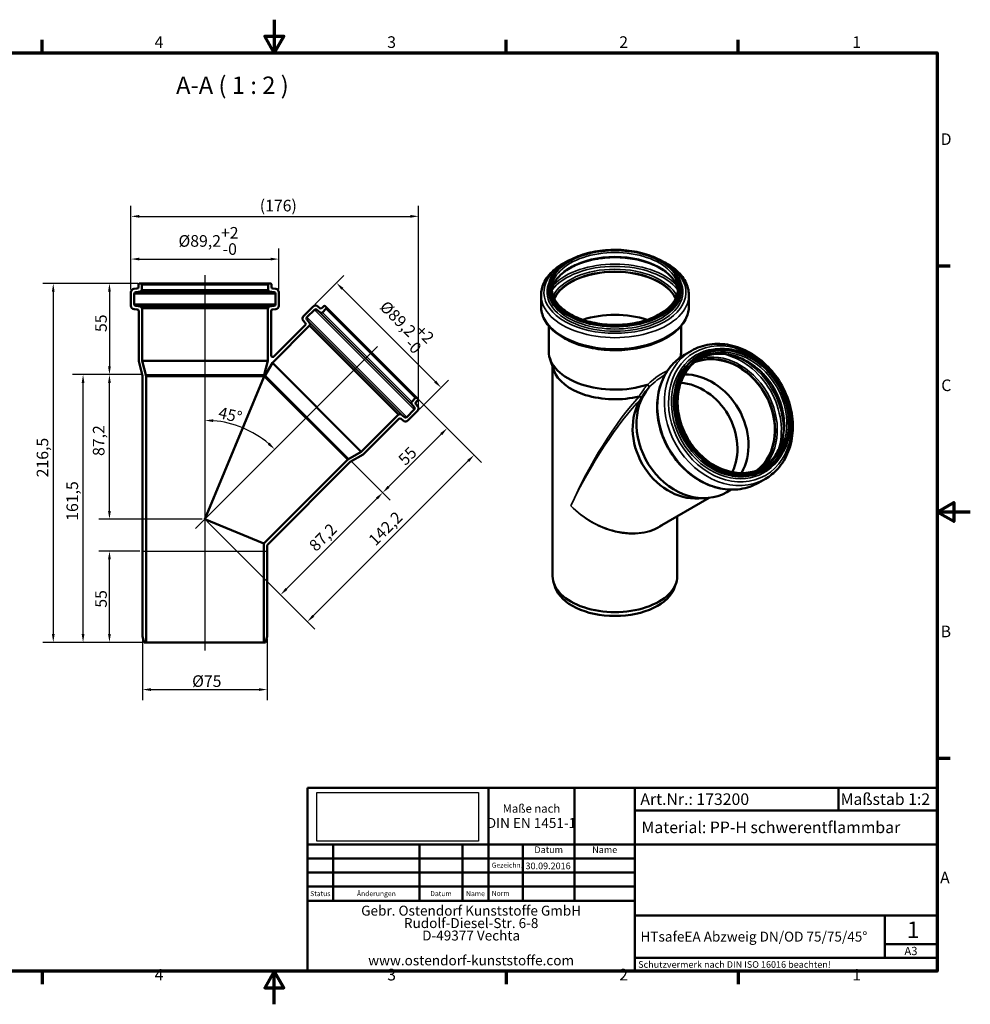
# Model space of a CAD drawing. Units: millimetres. Extents: x -174 to 840, y -216 to 594.
# Drawn here: x 266 to 840, y 0 to 594 of the extents above; entities that cross this region are included whole.
import ezdxf
from ezdxf.enums import TextEntityAlignment as Align

# ---------------------------------------------------------------- set-up
doc = ezdxf.new("R2010")
doc.units = ezdxf.units.MM
doc.header["$LTSCALE"] = 2
for name, color, linetype, lineweight in [('Bemaßung (ISO)', 7, 'Continuous', 25), ('Mittellinie (ISO)', 7, 'Continuous', 25), ('Rahmen (ISO)', 7, 'Continuous', 70), ('Sichtbar (ISO)', 7, 'Continuous', 50), ('Sichtbar schmal (ISO)', 7, 'Continuous', 35), ('Skizziergeometrie (ISO)', 7, 'Continuous', 25), ('Symbol (ISO)', 7, 'Continuous', 25), ('Titel (ISO)', 7, 'Continuous', 50)]:
    doc.layers.add(name, color=color, linetype=linetype, lineweight=lineweight)
doc.styles.add('Bezeichnungstext (DIN)', font='isocpeur.ttf')
doc.styles.add('Notiztext (DIN)', font='isocpeur.ttf')
doc.styles.add('Textstil13', font='isocpeur.ttf')
doc.styles.add('Textstil15', font='isocpeur.ttf')
doc.styles.add('Textstil16', font='isocpeur.ttf')
doc.styles.add('Textstil19', font='isocpeur.ttf')
doc.styles.add('Textstil21', font='isocpeur.ttf')
doc.dimstyles.new('Standard (DIN)', dxfattribs={"dimscale": 2, "dimtxt": 3.5, "dimasz": 2.5, "dimexe": 3.175, "dimexo": 0.8, "dimgap": 0.8, "dimtad": 1, "dimrnd": 1e-08, "dimtxsty": 'Notiztext (DIN)', "dimcen": 0.09, "dimdle": 10, "dimclrd": 256, "dimclre": 256, "dimclrt": 256, "dimadec": 0, "dimazin": 2, "dimtfac": 1, "dimtmove": 0, "dimatfit": 3, "dimfxl": 1, "dimtolj": 1, "dimlwd": -1, "dimlwe": -1, "dimarcsym": 0})
picture_1 = doc.add_image_def('image1.bmp', size_in_pixel=(300, 90))

# ---------------------------------------------------------------- blocks, each defined once
blk = doc.blocks.new('Ränder Vorgaberahmen')
at = {"layer": 'Rahmen (ISO)'}
for p, q in [((70, 287), (70, 290.9)), ((140, 287), (140, 290.9)), ((280, 287), (280, 290.9)), ((350, 287), (350, 290.9)), ((10, 222.75), (6.1, 222.75)), ((410, 222.75), (413.9, 222.75)), ((10, 74.25), (6.1, 74.25)), ((410, 74.25), (413.9, 74.25)), ((70, 10), (70, 6.1)), ((140, 10), (140, 6.1)), ((280, 10), (280, 6.1)), ((350, 10), (350, 6.1))]:
    blk.add_line(p, q, dxfattribs=at)
at = {"layer": 'Rahmen (ISO)', "flags": 128}
for points in [[(210, 297), (210, 287), (207.11, 292), (212.89, 292), (210, 287)], [(10, 10), (10, 287), (410, 287), (410, 10), (10, 10)], [(0, 148.5), (10, 148.5), (5, 151.39), (5, 145.61), (10, 148.5)], [(420, 148.5), (410, 148.5), (415, 151.39), (415, 145.61), (410, 148.5)], [(210, 0), (210, 10), (207.11, 5), (212.89, 5), (210, 10)]]:
    blk.add_lwpolyline(points, dxfattribs=at)
at = {"layer": 'Rahmen (ISO)', "char_height": 3.5, "attachment_point": 7, "style": 'Notiztext (DIN)'}
for s, insert in [('6', (34.08, 287.4)), ('5', (104.08, 287.4)), ('4', (173.9, 287.4)), ('3', (244.08, 287.4)), ('2', (314.08, 287.4)), ('1', (384.42, 287.4)), ('D', (6.75, 258.13)), ('D', (411.05, 258.13)), ('C', (6.93, 183.88)), ('C', (411.23, 183.88)), ('B', (6.75, 109.63)), ('B', (411.05, 109.63)), ('A', (6.58, 35.38)), ('A', (410.88, 35.38)), ('6', (34.08, 6.1)), ('5', (104.08, 6.1)), ('4', (173.9, 6.1)), ('3', (244.08, 6.1)), ('2', (314.08, 6.1)), ('1', (384.42, 6.1))]:
    blk.add_mtext(s, dxfattribs=dict(at, insert=insert))
blk = doc.blocks.new('Schriftfelder Ostendorf HT')
at = {"layer": 'Titel (ISO)'}
for p, q in [((289.83, 155.69), (99.83, 155.69)), ((99.83, 155.69), (99.83, 100.44)), ((154.43, 121.69), (154.43, 155.69)), ((180.43, 138.69), (180.43, 155.69)), ((198.63, 100.44), (198.63, 155.69)), ((260.05, 155.69), (260.05, 148.94)), ((289.83, 100.44), (289.83, 155.69)), ((198.63, 148.94), (289.83, 148.94)), ((99.83, 138.69), (289.83, 138.69)), ((107.63, 121.69), (107.63, 138.69)), ((133.63, 121.69), (133.63, 138.69)), ((146.63, 121.69), (146.63, 138.69)), ((164.83, 121.69), (164.83, 138.69)), ((180.43, 121.69), (180.43, 138.69)), ((99.83, 134.44), (154.43, 134.44)), ((154.43, 134.44), (198.63, 134.44)), ((99.83, 130.19), (154.43, 130.19)), ((154.43, 130.19), (198.63, 130.19)), ((99.83, 125.94), (154.43, 125.94)), ((154.43, 125.94), (198.63, 125.94)), ((99.83, 121.69), (154.43, 121.69)), ((99.83, 121.69), (198.63, 121.69)), ((154.43, 121.69), (198.63, 121.69)), ((198.63, 117.2), (289.83, 117.2)), ((274.03, 104.45), (274.03, 117.2)), ((274.03, 108.59), (289.83, 108.59)), ((198.63, 104.45), (289.83, 104.45)), ((99.83, 100.44), (289.83, 100.44))]:
    blk.add_line(p, q, dxfattribs=at)
at = {"layer": 'Titel (ISO)', "style": 'Textstil16'}
for s, p in [('Datum', (172.63, 135.44)), ('Name', (189.53, 135.44))]:
    blk.add_text(s, height=2, dxfattribs=at).set_placement(p, align=Align.BOTTOM_CENTER)
at = {"layer": 'Titel (ISO)', "style": 'Textstil15'}
for s, p in [('Gezeichn.', (155.43, 131.19)), ('Norm', (155.43, 122.69))]:
    blk.add_text(s, height=1.5, dxfattribs=at).set_placement(p, align=Align.BOTTOM_LEFT)
for s, p in [('Änderungen', (120.63, 123.82)), ('Status', (103.73, 123.82)), ('Datum', (140.13, 123.82)), ('Name', (150.53, 123.82))]:
    blk.add_text(s, height=1.5, dxfattribs=at).set_placement(p, align=Align.MIDDLE_CENTER)
at = {"layer": 'Titel (ISO)', "insert": (167.43, 147.19), "char_height": 3.5, "attachment_point": 5, "line_spacing_factor": 0.987666, "style": 'Notiztext (DIN)'}
blk.add_mtext('{\\H0.71429x;Maße nach \\H1.2x;\\PDIN EN 1451-1}', dxfattribs=at)
at = {"layer": 'Titel (ISO)', "style": 'Notiztext (DIN)'}
for s, insert, char_height, attachment_point in [('\\fISOCPEUR|b0|i0;Material: PP-H schwerentflammbar', (200.63, 143.82), 3.5, 4), ('\\fISOCPEUR|b0|i0;\\H3.0000;Gebr. Ostendorf Kunststoffe GmbH', (149.23, 120.19), 3, 2), ('\\fISOCPEUR|b0|i0;\\H3.0000;Rudolf-Diesel-Str. 6-8', (149.23, 116.44), 3, 2), ('\\fISOCPEUR|b0|i0;\\H3.0000;D-49377 Vechta', (149.23, 112.69), 3, 2), ('\\fISOCPEUR|b0|i0;\\H3.0000;www.ostendorf-kunststoffe.com', (149.23, 105.19), 3, 2), ('\\fISOCPEUR|b0|i0;\\H2.0000;Schutzvermerk nach DIN ISO 16016 beachten!', (199.63, 103.45), 2, 1)]:
    blk.add_mtext(s, dxfattribs=dict(at, insert=insert, char_height=char_height, attachment_point=attachment_point))
at = {"layer": 'Titel (ISO)'}
for tag, p, height, style in [('Art.Nr.:_001', (200.28, 150.57), 3.5, 'Notiztext (DIN)'), ('Maßstab_001', (260.7, 150.57), 3.5, 'Notiztext (DIN)'), ('ERSTELLUNGSDATUM_001', (165.63, 131.19), 2, 'Textstil16'), ('Blattnummer_001', (280.68, 110.4), 5, 'Textstil13'), ('BAUTEILNUMMER_001', (200.33, 109.36), 3, 'Textstil21'), ('Blattgröße_001', (279.94, 105.28), 2.49, 'Textstil19')]:
    blk.add_attdef(tag, p, '', height=height, dxfattribs=dict(at, style=style))
at = {"layer": 'Titel (ISO)', "style": 'Textstil16'}
for tag, p in [('KONTROLLDATUM', (165.83, 126.94)), ('KONTROLLIERT_VON', (181.43, 126.94)), ('GENEHM.DAT._KONSTR.', (165.83, 122.69)), ('KONSTR._GEN._VON', (181.43, 122.69))]:
    blk.add_attdef(tag, text='', height=2, dxfattribs=at).set_placement(p, align=Align.BOTTOM_LEFT)
image = blk.add_image(picture_1, insert=(102.7, 139.68), size_in_units=(48.74, 14.62))
image.dxf.flags = 7
blk = doc.blocks.new('*D6')
at = {"layer": 'Bemaßung (ISO)', "transparency": 16777216}
blk.add_arc((378.15, 292.67), 59.62, 49.80657, 85.19343, dxfattribs=at)
for points in [[(383.11, 351.25), (383.18, 352.91), (378.15, 352.29)], [(417.19, 338.83), (416.06, 337.6), (420.3, 334.83)]]:
    blk.add_solid(points, dxfattribs=at)
at = {"layer": 'Defpoints', "color": 0, "transparency": 16777216}
for p in [(378.15, 439.87), (482.23, 396.76), (407.96, 344.3), (378.15, 292.67)]:
    blk.add_point(p, dxfattribs=at)
at = {"layer": 'Bemaßung (ISO)', "transparency": 16777216, "insert": (387.36, 360.59), "char_height": 7, "attachment_point": 1, "rotation": 346.70752, "style": 'Notiztext (DIN)'}
blk.add_mtext('\\A1;45°', dxfattribs=at)
blk = doc.blocks.new('*D7')
at = {"layer": 'Bemaßung (ISO)', "transparency": 16777216}
for p, q in [((337.65, 434.87), (280.3, 434.87)), ((286.65, 429.87), (286.65, 223.37)), ((341.05, 218.37), (280.3, 218.37))]:
    blk.add_line(p, q, dxfattribs=at)
for points in [[(285.81, 429.87), (287.48, 429.87), (286.65, 434.87)], [(285.81, 223.37), (287.48, 223.37), (286.65, 218.37)]]:
    blk.add_solid(points, dxfattribs=at)
at = {"layer": 'Defpoints', "color": 0, "transparency": 16777216}
for p in [(339.25, 434.87), (286.65, 218.37), (342.65, 218.37)]:
    blk.add_point(p, dxfattribs=at)
at = {"layer": 'Bemaßung (ISO)', "transparency": 16777216, "insert": (276.65, 317.9), "char_height": 7, "attachment_point": 1, "rotation": 90, "style": 'Notiztext (DIN)'}
blk.add_mtext('\\A1;216,5', dxfattribs=at)
blk = doc.blocks.new('*D8')
at = {"layer": 'Bemaßung (ISO)', "transparency": 16777216}
for p, q in [((340.82, 379.87), (298.26, 379.87)), ((304.61, 223.37), (304.61, 374.87)), ((341.05, 218.37), (298.26, 218.37))]:
    blk.add_line(p, q, dxfattribs=at)
for points in [[(303.78, 374.87), (305.44, 374.87), (304.61, 379.87)], [(303.78, 223.37), (305.44, 223.37), (304.61, 218.37)]]:
    blk.add_solid(points, dxfattribs=at)
at = {"layer": 'Defpoints', "color": 0, "transparency": 16777216}
for p in [(304.61, 379.87), (342.42, 379.87), (342.65, 218.37)]:
    blk.add_point(p, dxfattribs=at)
at = {"layer": 'Bemaßung (ISO)', "transparency": 16777216, "insert": (294.61, 291.7), "char_height": 7, "attachment_point": 1, "rotation": 90, "style": 'Notiztext (DIN)'}
blk.add_mtext('\\A1;161,5', dxfattribs=at)
blk = doc.blocks.new('*D9')
at = {"layer": 'Bemaßung (ISO)', "transparency": 16777216}
for p, q in [((338.95, 273.37), (314.2, 273.37)), ((320.55, 223.37), (320.55, 268.37)), ((341.05, 218.37), (314.2, 218.37))]:
    blk.add_line(p, q, dxfattribs=at)
for points in [[(319.71, 268.37), (321.38, 268.37), (320.55, 273.37)], [(319.71, 223.37), (321.38, 223.37), (320.55, 218.37)]]:
    blk.add_solid(points, dxfattribs=at)
at = {"layer": 'Defpoints', "color": 0, "transparency": 16777216}
for p in [(320.55, 273.37), (340.55, 273.37), (342.65, 218.37)]:
    blk.add_point(p, dxfattribs=at)
at = {"layer": 'Bemaßung (ISO)', "transparency": 16777216, "insert": (311.95, 239.27), "char_height": 7, "attachment_point": 1, "rotation": 90, "style": 'Notiztext (DIN)'}
blk.add_mtext('\\A1;55', dxfattribs=at)
blk = doc.blocks.new('*D10')
at = {"layer": 'Bemaßung (ISO)', "transparency": 16777216}
for p, q in [((340.82, 379.87), (314.2, 379.87)), ((320.55, 297.67), (320.55, 374.87)), ((376.55, 292.67), (314.2, 292.67))]:
    blk.add_line(p, q, dxfattribs=at)
for points in [[(319.71, 374.87), (321.38, 374.87), (320.55, 379.87)], [(319.71, 297.67), (321.38, 297.67), (320.55, 292.67)]]:
    blk.add_solid(points, dxfattribs=at)
at = {"layer": 'Defpoints', "color": 0, "transparency": 16777216}
for p in [(320.55, 379.87), (342.42, 379.87), (378.15, 292.67)]:
    blk.add_point(p, dxfattribs=at)
at = {"layer": 'Bemaßung (ISO)', "transparency": 16777216, "insert": (310.55, 330.8), "char_height": 7, "attachment_point": 1, "rotation": 90, "style": 'Notiztext (DIN)'}
blk.add_mtext('\\A1;87,2', dxfattribs=at)
blk = doc.blocks.new('*D11')
at = {"layer": 'Bemaßung (ISO)', "transparency": 16777216}
for p, q in [((337.65, 434.87), (314.2, 434.87)), ((320.55, 429.87), (320.55, 384.87)), ((340.82, 379.87), (314.2, 379.87))]:
    blk.add_line(p, q, dxfattribs=at)
for points in [[(319.71, 429.87), (321.38, 429.87), (320.55, 434.87)], [(319.71, 384.87), (321.38, 384.87), (320.55, 379.87)]]:
    blk.add_solid(points, dxfattribs=at)
at = {"layer": 'Defpoints', "color": 0, "transparency": 16777216}
for p in [(339.25, 434.87), (320.55, 379.87), (342.42, 379.87)]:
    blk.add_point(p, dxfattribs=at)
at = {"layer": 'Bemaßung (ISO)', "transparency": 16777216, "insert": (311.95, 405.57), "char_height": 7, "attachment_point": 1, "rotation": 90, "style": 'Notiztext (DIN)'}
blk.add_mtext('\\A1;55', dxfattribs=at)
blk = doc.blocks.new('*D12')
at = {"layer": 'Bemaßung (ISO)', "transparency": 16777216}
for p, q in [((333.55, 431.19), (333.55, 455.94)), ((422.75, 431.19), (422.75, 455.94)), ((338.55, 449.59), (417.75, 449.59))]:
    blk.add_line(p, q, dxfattribs=at)
for points in [[(338.55, 450.42), (338.55, 448.76), (333.55, 449.59)], [(417.75, 450.42), (417.75, 448.76), (422.75, 449.59)]]:
    blk.add_solid(points, dxfattribs=at)
at = {"layer": 'Defpoints', "color": 0, "transparency": 16777216}
for p in [(422.75, 449.59), (333.55, 429.59), (422.75, 429.59)]:
    blk.add_point(p, dxfattribs=at)
at = {"layer": 'Bemaßung (ISO)', "transparency": 16777216, "insert": (362.22, 468.92), "char_height": 7, "attachment_point": 1, "style": 'Notiztext (DIN)'}
blk.add_mtext('\\A1;\\fISOCPEUR|b0|i0;\\H7.0000;Ø89,2\\S+2^ -0;', dxfattribs=at)
blk = doc.blocks.new('*D13')
at = {"layer": 'Bemaßung (ISO)', "transparency": 16777216}
for p, q in [((444.56, 422.15), (462.06, 439.66)), ((461.1, 431.63), (517.1, 375.63)), ((507.63, 359.08), (525.13, 376.58))]:
    blk.add_line(p, q, dxfattribs=at)
for points in [[(461.69, 432.22), (460.51, 431.04), (457.57, 435.17)], [(517.69, 376.22), (516.52, 375.04), (520.64, 372.09)]]:
    blk.add_solid(points, dxfattribs=at)
at = {"layer": 'Defpoints', "color": 0, "transparency": 16777216}
for p in [(443.42, 421.02), (520.64, 372.09), (506.5, 357.95)]:
    blk.add_point(p, dxfattribs=at)
at = {"layer": 'Bemaßung (ISO)', "transparency": 16777216, "insert": (491.51, 428.56), "char_height": 7, "attachment_point": 1, "rotation": 315, "style": 'Notiztext (DIN)'}
blk.add_mtext('\\A1;\\fISOCPEUR|b0|i0;\\H7.0000;Ø89,2\\S+2^ -0;', dxfattribs=at)
blk = doc.blocks.new('*D14')
at = {"layer": 'Bemaßung (ISO)', "transparency": 16777216}
for p, q in [((333.55, 431.19), (333.55, 481.71)), ((507.08, 360.96), (507.08, 481.71)), ((338.55, 475.36), (502.08, 475.36))]:
    blk.add_line(p, q, dxfattribs=at)
for points in [[(338.55, 476.2), (338.55, 474.53), (333.55, 475.36)], [(502.08, 476.2), (502.08, 474.53), (507.08, 475.36)]]:
    blk.add_solid(points, dxfattribs=at)
at = {"layer": 'Defpoints', "color": 0, "transparency": 16777216}
for p in [(507.08, 475.36), (333.55, 429.59), (507.08, 359.36)]:
    blk.add_point(p, dxfattribs=at)
at = {"layer": 'Bemaßung (ISO)', "transparency": 16777216, "insert": (409.12, 485.36), "char_height": 7, "attachment_point": 1, "style": 'Notiztext (DIN)'}
blk.add_mtext('\\A1; \\fISOCPEUR|b0|i0;\\H7.0000;(176)', dxfattribs=at)
blk = doc.blocks.new('*D15')
at = {"layer": 'Bemaßung (ISO)', "transparency": 16777216}
for p, q in [((507.33, 364.58), (528.83, 343.08)), ((488.99, 312.22), (520.81, 344.04)), ((466.2, 327.94), (489.94, 304.19))]:
    blk.add_line(p, q, dxfattribs=at)
for points in [[(520.22, 344.63), (521.4, 343.45), (524.34, 347.57)], [(488.4, 312.81), (489.58, 311.63), (485.45, 308.68)]]:
    blk.add_solid(points, dxfattribs=at)
at = {"layer": 'Defpoints', "color": 0, "transparency": 16777216}
for p in [(506.2, 365.71), (524.34, 347.57), (465.07, 329.07)]:
    blk.add_point(p, dxfattribs=at)
at = {"layer": 'Bemaßung (ISO)', "transparency": 16777216, "insert": (494.15, 329.54), "char_height": 7, "attachment_point": 1, "rotation": 45, "style": 'Notiztext (DIN)'}
blk.add_mtext('\\A1;55', dxfattribs=at)
blk = doc.blocks.new('*D16')
at = {"layer": 'Bemaßung (ISO)', "transparency": 16777216}
for p, q in [((466.2, 327.94), (489.94, 304.19)), ((481.92, 305.15), (427.33, 250.56)), ((379.28, 291.54), (428.28, 242.53))]:
    blk.add_line(p, q, dxfattribs=at)
for points in [[(481.33, 305.74), (482.51, 304.56), (485.45, 308.68)], [(426.74, 251.15), (427.92, 249.97), (423.79, 247.02)]]:
    blk.add_solid(points, dxfattribs=at)
at = {"layer": 'Defpoints', "color": 0, "transparency": 16777216}
for p in [(465.07, 329.07), (378.15, 292.67), (423.79, 247.02)]:
    blk.add_point(p, dxfattribs=at)
at = {"layer": 'Bemaßung (ISO)', "transparency": 16777216, "insert": (440.29, 277.66), "char_height": 7, "attachment_point": 1, "rotation": 45, "style": 'Notiztext (DIN)'}
blk.add_mtext('\\A1;87,2', dxfattribs=at)
blk = doc.blocks.new('*D17')
at = {"layer": 'Bemaßung (ISO)', "transparency": 16777216}
for p, q in [((507.33, 364.58), (545.05, 326.87)), ((537.03, 327.82), (443.55, 234.34)), ((379.28, 291.54), (444.5, 226.32))]:
    blk.add_line(p, q, dxfattribs=at)
for points in [[(536.44, 328.41), (537.61, 327.23), (540.56, 331.36)], [(442.96, 234.93), (444.13, 233.75), (440.01, 230.81)]]:
    blk.add_solid(points, dxfattribs=at)
at = {"layer": 'Defpoints', "color": 0, "transparency": 16777216}
for p in [(506.2, 365.71), (378.15, 292.67), (440.01, 230.81)]:
    blk.add_point(p, dxfattribs=at)
at = {"layer": 'Bemaßung (ISO)', "transparency": 16777216, "insert": (476.16, 281.1), "char_height": 7, "attachment_point": 1, "rotation": 45, "style": 'Notiztext (DIN)'}
blk.add_mtext('\\A1;142,2', dxfattribs=at)
blk = doc.blocks.new('*D18')
at = {"layer": 'Bemaßung (ISO)', "transparency": 16777216}
for p, q in [((340.55, 220.27), (340.55, 183.52)), ((415.75, 220.27), (415.75, 183.52)), ((345.55, 189.87), (410.75, 189.87))]:
    blk.add_line(p, q, dxfattribs=at)
for points in [[(345.55, 190.7), (345.55, 189.04), (340.55, 189.87)], [(410.75, 190.7), (410.75, 189.04), (415.75, 189.87)]]:
    blk.add_solid(points, dxfattribs=at)
at = {"layer": 'Defpoints', "color": 0, "transparency": 16777216}
for p in [(340.55, 221.87), (415.75, 221.87), (415.75, 189.87)]:
    blk.add_point(p, dxfattribs=at)
at = {"layer": 'Bemaßung (ISO)', "transparency": 16777216, "insert": (370.45, 198.47), "char_height": 7, "attachment_point": 1, "style": 'Notiztext (DIN)'}
blk.add_mtext('\\A1;\\fISOCPEUR|b0|i0;\\H7.0000;Ø75', dxfattribs=at)

msp = doc.modelspace()

# ---------------------------------------------------------------- linework, layer by layer
at = {"layer": 'Mittellinie (ISO)', "linetype": 'Continuous'}
for p, q in [((378.146, 439.871), (378.146, 213.371)), ((482.232, 396.757), (372.489, 287.014))]:
    msp.add_line(p, q, dxfattribs=at)
at = {"layer": 'Sichtbar (ISO)'}
for p, q in [((338.046, 434.371), (338.046, 432.795)), ((339.246, 434.871), (338.546, 434.871)), ((417.046, 434.871), (339.246, 434.871)), ((340.046, 431.026), (340.046, 434.071)), ((416.246, 434.071), (416.246, 431.026)), ((417.746, 434.871), (417.046, 434.871)), ((418.246, 432.795), (418.246, 434.371)), ((333.546, 429.588), (333.546, 421.372)), ((337.168, 431.803), (335.302, 431.573)), ((335.546, 422.288), (335.546, 428.704)), ((336.424, 429.696), (339.168, 430.033)), ((417.124, 430.033), (419.868, 429.696)), ((420.99, 431.573), (419.124, 431.803)), ((420.746, 428.704), (420.746, 422.288)), ((422.746, 421.372), (422.746, 429.588)), ((580.973, 421.2), (580.973, 427.909)), ((585.473, 430.527), (585.473, 431.814)), ((665.673, 430.527), (665.673, 431.814)), ((670.173, 421.2), (670.173, 427.909)), ((335.372, 419.38), (337.283, 419.212)), ((339.133, 421.058), (336.459, 421.292)), ((338.196, 418.216), (338.196, 387.907)), ((340.046, 419.978), (340.046, 420.062)), ((340.196, 419.978), (340.046, 419.978)), ((340.196, 388.171), (340.196, 419.978)), ((416.096, 419.978), (340.196, 419.978)), ((416.246, 419.978), (416.096, 419.978)), ((416.096, 419.978), (416.096, 388.171)), ((416.246, 420.062), (416.246, 419.978)), ((419.833, 421.292), (417.159, 421.058)), ((418.096, 391.533), (418.096, 418.216)), ((419.009, 419.212), (420.92, 419.38)), ((443.424, 421.023), (437.615, 415.213)), ((439.677, 414.447), (444.213, 418.983)), ((445.536, 419.064), (447.714, 417.362)), ((447.551, 420.028), (446.07, 421.185)), ((449.988, 421.223), (448.874, 420.109)), ((449.037, 417.443), (451.19, 419.596)), ((451.19, 420.728), (450.695, 421.223)), ((451.19, 420.728), (506.203, 365.715)), ((437.497, 412.513), (438.73, 411.044)), ((441.343, 411.041), (439.618, 413.097)), ((418.84, 387.034), (441.331, 409.525)), ((438.671, 409.694), (419.803, 390.826)), ((441.225, 409.632), (441.284, 409.691)), ((441.331, 409.525), (441.225, 409.632)), ((441.331, 409.525), (495.001, 355.856)), ((585.623, 393.877), (585.623, 409.287)), ((665.523, 393.877), (665.523, 409.287)), ((671.731, 394.266), (667.623, 391.894)), ((338.196, 387.907), (340.546, 379.137)), ((342.646, 379.027), (340.196, 388.171)), ((416.096, 388.171), (340.196, 388.171)), ((416.096, 388.171), (413.646, 379.027)), ((414.107, 378.836), (418.84, 387.034)), ((418.84, 387.034), (472.509, 333.365)), ((588.654, 382.603), (586.346, 389.506)), ((676.373, 391.749), (675.585, 391.294)), ((587.973, 258.308), (587.973, 384.64)), ((340.546, 379.137), (340.546, 221.871)), ((342.646, 218.371), (342.646, 379.027)), ((342.646, 379.027), (413.646, 379.027)), ((378.146, 292.671), (413.646, 378.375)), ((413.646, 379.027), (413.646, 378.375)), ((413.646, 378.375), (414.107, 378.836)), ((414.107, 378.836), (464.312, 328.632)), ((655.775, 379.684), (655.029, 379.253)), ((641.333, 365.394), (644.001, 369.446)), ((505.072, 365.715), (502.918, 363.562)), ((505.584, 363.399), (506.698, 364.513)), ((506.698, 365.22), (506.203, 365.715)), ((504.459, 358.738), (499.922, 354.201)), ((500.689, 352.139), (506.498, 357.949)), ((502.838, 362.239), (504.539, 360.061)), ((506.66, 360.595), (505.503, 362.076)), ((495.001, 355.856), (472.509, 333.365)), ((473.737, 331.764), (495.169, 353.196)), ((495.107, 355.75), (495.001, 355.856)), ((495.166, 355.809), (495.107, 355.75)), ((498.572, 354.143), (496.516, 355.868)), ((496.519, 353.255), (497.989, 352.021)), ((472.509, 333.365), (464.312, 328.632)), ((464.312, 328.632), (413.646, 277.966)), ((416.039, 277.389), (465.874, 327.225)), ((465.874, 327.225), (473.737, 331.764)), ((716.473, 322.294), (715.685, 321.839)), ((716.331, 317.016), (712.223, 314.644)), ((695.725, 310.488), (693.166, 309.011)), ((682.445, 305.535), (652.367, 288.169)), ((676.129, 305.126), (680.972, 305.411)), ((413.646, 277.966), (378.146, 292.671)), ((663.173, 258.308), (663.173, 294.408)), ((413.646, 277.966), (413.646, 218.371)), ((415.746, 221.871), (415.746, 276.682)), ((589.574, 251.44), (588.654, 254.195)), ((661.571, 251.44), (662.491, 254.195)), ((340.546, 221.871), (341.484, 218.371)), ((414.808, 218.371), (415.746, 221.871)), ((341.484, 218.371), (342.646, 218.371)), ((413.646, 218.371), (342.646, 218.371)), ((413.646, 218.371), (414.808, 218.371))]:
    msp.add_line(p, q, dxfattribs=at)
for centre, radius, start, end in [((338.546, 434.371), 0.5, 90, 180), ((339.246, 434.071), 0.8, 0, 90), ((417.046, 434.071), 0.8, 90, 180), ((417.746, 434.371), 0.5, 0, 90), ((335.546, 429.588), 2, 97, 180), ((336.546, 428.704), 1, 97, 180), ((337.046, 432.795), 1, 277, 0), ((339.046, 431.026), 1, 277, 0), ((417.246, 431.026), 1, 180, 263), ((419.246, 432.795), 1, 180, 263), ((419.746, 428.704), 1, 0, 83), ((420.746, 429.588), 2, 0, 83), ((336.546, 422.288), 1, 180, 265), ((419.746, 422.288), 1, 275, 0), ((335.546, 421.372), 2, 180, 265), ((337.196, 418.216), 1, 0, 85), ((339.046, 420.062), 1, 0, 85), ((417.246, 420.062), 1, 95, 180), ((419.096, 418.216), 1, 95, 180), ((420.746, 421.372), 2, 275, 0), ((444.839, 419.609), 2, 52, 135), ((444.92, 418.276), 1, 52, 135), ((448.167, 420.816), 1, 232, 315), ((448.33, 418.15), 1, 232, 315), ((450.342, 420.869), 0.5, 45, 135), ((450.625, 420.162), 0.8, 315, 45), ((439.029, 413.799), 2, 135, 220), ((437.964, 410.401), 1, 315, 40), ((440.384, 413.74), 1, 135, 220), ((440.577, 410.398), 1, 315, 40), ((503.626, 362.855), 1, 135, 218), ((505.637, 365.149), 0.8, 45, 135), ((506.291, 362.692), 1, 135, 218), ((506.345, 364.866), 0.5, 315, 45), ((503.751, 359.445), 1, 315, 38), ((505.084, 359.363), 2, 315, 38), ((495.873, 355.102), 1, 50, 135), ((495.876, 352.489), 1, 50, 135), ((499.274, 353.554), 2, 230, 315), ((499.215, 354.909), 1, 230, 315)]:
    msp.add_arc(centre, radius, start, end, dxfattribs=at)
for centre, major_axis, ratio, start_param, end_param in [((625.573, 420.062), (38.1, 0), 0.5773503, 0.267428, 2.8741647), ((625.573, 420.062), (37.95, 0), 0.5773503, 0.2608542, 2.8807385), ((625.573, 394.092), (-37.95, 0), 0.5773503, 4.176849, 5.247929), ((625.573, 393.877), (-39.95, 0), 0.5773503, 0, 2.0778487), ((625.573, 393.877), (39.95, 0), 0.5773503, 6.1232307, 6.2831853), ((689.226, 352.867), (-18.975, 32.866), 0.8164966, 3.2584949, 6.166283), ((689.226, 352.867), (-19.05, 32.996), 0.8164966, 3.2730883, 6.1516896), ((625.573, 386.716), (-37.6, 0), 0.5773503, 0.190621, 1.9688194), ((668.751, 341.045), (17.75, -30.744), 0.8164966, 0.5014599, 2.6401328), ((673.323, 343.685), (18.975, -32.866), 0.8164966, 0.4379827, 2.70361), ((673.191, 343.609), (19.975, -34.598), 0.8164966, 3.4199384, 6.2831853), ((668.806, 341.077), (18.8, -32.563), 0.8164966, 3.5302404, 5.8945375), ((625.573, 258.308), (-37.6, 0), 0.5773503, 0, 3.1415927), ((625.573, 255.45), (-36.662, 0), 0.5773503, 0.190621, 2.9509716)]:
    msp.add_ellipse(centre, major_axis=major_axis, ratio=ratio, start_param=start_param, end_param=end_param, dxfattribs=at)
for points, knots in [([(665.673, 431.814), (665.673, 434.284), (664.997, 436.751), (662.368, 441.452), (660.396, 443.683), (655.339, 447.689), (652.24, 449.457), (645.246, 452.335), (641.35, 453.443), (633.161, 454.891), (628.869, 455.231), (620.319, 455.109), (616.062, 454.649), (608.009, 452.972), (604.213, 451.756), (597.465, 448.682), (594.514, 446.826), (589.765, 442.649), (587.965, 440.329), (585.937, 435.916), (585.473, 433.865), (585.473, 431.814)], [0.7853982, 0.7853982, 0.7853982, 0.7853982, 1.0976608, 1.0976608, 1.415269, 1.415269, 1.7370392, 1.7370392, 2.059079, 2.059079, 2.3807616, 2.3807616, 2.702312, 2.702312, 3.0240405, 3.0240405, 3.346125, 3.346125, 3.6676221, 3.6676221, 3.9269908, 3.9269908, 3.9269908, 3.9269908]), ([(598.96, 449.308), (598.8, 449.238), (598.641, 449.166), (594.666, 447.369), (591.31, 445.267), (585.888, 440.477), (583.81, 437.789), (581.502, 432.654), (580.973, 430.284), (580.973, 427.909)], [3.00697509, 3.00697509, 3.00697509, 3.00697509, 3.02058704, 3.02058704, 3.34814553, 3.34814553, 3.67309158, 3.67309158, 3.92699082, 3.92699082, 3.92699082, 3.92699082]), ([(663.609, 430.322), (663.409, 432.255), (662.741, 434.183), (660.289, 438.213), (658.336, 440.287), (653.387, 443.958), (650.419, 445.563), (643.737, 448.165), (640.025, 449.164), (632.224, 450.448), (628.137, 450.731), (620.01, 450.549), (615.971, 450.082), (608.364, 448.451), (604.796, 447.286), (598.499, 444.393), (595.769, 442.666), (591.404, 438.844), (589.774, 436.751), (588.091, 433.191), (587.685, 431.758), (587.536, 430.322)], [0.8448986, 0.8448986, 0.8448986, 0.8448986, 1.1233593, 1.1233593, 1.4467776, 1.4467776, 1.762664, 1.762664, 2.0785006, 2.0785006, 2.395083, 2.395083, 2.7119047, 2.7119047, 3.0283356, 3.0283356, 3.3439936, 3.3439936, 3.6605734, 3.6605734, 3.8674904, 3.8674904, 3.8674904, 3.8674904]), ([(670.173, 427.909), (670.173, 430.661), (669.459, 433.405), (666.695, 438.672), (664.585, 441.18), (659.203, 445.684), (655.904, 447.673), (652.185, 449.308)], [0.78539816, 0.78539816, 0.78539816, 0.78539816, 1.07965065, 1.07965065, 1.38926656, 1.38926656, 1.70541389, 1.70541389, 1.70541389, 1.70541389]), ([(587.473, 431.569), (587.473, 429.221), (588.154, 426.869), (590.82, 422.436), (592.763, 420.354), (597.694, 416.664), (600.659, 415.049), (607.336, 412.429), (611.047, 411.423), (618.845, 410.127), (622.931, 409.838), (631.057, 410.012), (635.096, 410.474), (642.71, 412.101), (646.283, 413.264), (652.596, 416.161), (655.335, 417.893), (659.721, 421.734), (661.362, 423.842), (663.243, 427.838), (663.673, 429.704), (663.673, 431.569)], [3.9269908, 3.9269908, 3.9269908, 3.9269908, 4.2611655, 4.2611655, 4.5840919, 4.5840919, 4.9008345, 4.9008345, 5.2174891, 5.2174891, 5.5347418, 5.5347418, 5.8521902, 5.8521902, 6.1693276, 6.1693276, 6.4858489, 6.4858489, 6.8031398, 6.8031398, 7.0685835, 7.0685835, 7.0685835, 7.0685835]), ([(580.973, 421.2), (580.973, 418.448), (581.686, 415.704), (584.45, 410.437), (586.56, 407.93), (592.023, 403.357), (595.438, 401.318), (603.172, 397.984), (607.496, 396.695), (616.59, 394.99), (621.356, 394.573), (630.864, 394.641), (635.604, 395.125), (644.604, 396.952), (648.861, 398.296), (656.479, 401.74), (659.835, 403.842), (665.257, 408.632), (667.335, 411.32), (669.643, 416.455), (670.173, 418.826), (670.173, 421.2)], [3.9269908, 3.9269908, 3.9269908, 3.9269908, 4.2212433, 4.2212433, 4.5308592, 4.5308592, 4.8564182, 4.8564182, 5.1839154, 5.1839154, 5.5101539, 5.5101539, 5.8358594, 5.8358594, 6.1621797, 6.1621797, 6.4897382, 6.4897382, 6.8146842, 6.8146842, 7.0685835, 7.0685835, 7.0685835, 7.0685835]), ([(671.731, 394.266), (675.097, 396.209), (678.838, 397.499), (686.703, 398.656), (690.827, 398.513), (699.073, 396.808), (703.192, 395.228), (711.001, 390.784), (714.687, 387.91), (721.24, 381.162), (724.104, 377.286), (728.715, 368.925), (730.461, 364.441), (732.651, 355.318), (733.097, 350.68), (732.63, 341.728), (731.723, 337.413), (728.642, 329.569), (726.479, 326.034), (721.616, 320.654), (719.101, 318.615), (716.331, 317.016)], [1.5707963, 1.5707963, 1.5707963, 1.5707963, 1.8839361, 1.8839361, 2.1994447, 2.1994447, 2.5192641, 2.5192641, 2.8419039, 2.8419039, 3.1656227, 3.1656227, 3.4895582, 3.4895582, 3.8131893, 3.8131893, 4.1355304, 4.1355304, 4.4546979, 4.4546979, 4.712389, 4.712389, 4.712389, 4.712389]), ([(676.373, 391.749), (679.397, 393.495), (682.764, 394.647), (689.847, 395.647), (693.561, 395.494), (700.97, 393.896), (704.662, 392.448), (711.649, 388.401), (714.942, 385.801), (720.791, 379.713), (723.346, 376.225), (727.458, 368.714), (729.014, 364.693), (730.969, 356.524), (731.368, 352.377), (730.964, 344.38), (730.163, 340.531), (727.44, 333.524), (725.521, 330.367), (721.197, 325.552), (718.95, 323.724), (716.473, 322.294)], [1.5707963, 1.5707963, 1.5707963, 1.5707963, 1.888826, 1.888826, 2.2075742, 2.2075742, 2.527566, 2.527566, 2.848321, 2.848321, 3.1693551, 3.1693551, 3.4904431, 3.4904431, 3.8114508, 3.8114508, 4.1321154, 4.1321154, 4.4519088, 4.4519088, 4.712389, 4.712389, 4.712389, 4.712389]), ([(676.468, 389.477), (679.141, 390.898), (682.079, 391.835), (688.526, 392.698), (692.063, 392.522), (699.095, 390.927), (702.589, 389.519), (709.186, 385.617), (712.289, 383.129), (717.796, 377.322), (720.2, 374.005), (724.069, 366.879), (725.532, 363.07), (727.373, 355.346), (727.749, 351.432), (727.383, 343.893), (726.638, 340.27), (724.105, 333.667), (722.312, 330.692), (718.458, 326.365), (716.596, 324.79), (714.553, 323.513)], [1.5994146, 1.5994146, 1.5994146, 1.5994146, 1.8951075, 1.8951075, 2.2177389, 2.2177389, 2.5376466, 2.5376466, 2.8560085, 2.8560085, 3.173834, 3.173834, 3.4915604, 3.4915604, 3.8094452, 3.8094452, 4.1280142, 4.1280142, 4.448384, 4.448384, 4.6837707, 4.6837707, 4.6837707, 4.6837707]), ([(419.803, 390.826), (419.755, 390.777), (419.702, 390.734), (419.588, 390.659), (419.527, 390.628), (419.342, 390.555), (419.213, 390.531), (418.953, 390.535), (418.824, 390.562), (418.584, 390.664), (418.476, 390.738), (418.293, 390.923), (418.22, 391.033), (418.121, 391.274), (418.096, 391.403), (418.096, 391.533)], [-0.23626814, -0.23626814, -0.23626814, -0.23626814, -0.21579519, -0.21579519, -0.19532224, -0.19532224, -0.15625779, -0.15625779, -0.11719334, -0.11719334, -0.07812889, -0.07812889, -0.03906445, -0.03906445, 0, 0, 0, 0]), ([(712.223, 314.644), (708.858, 312.701), (705.117, 311.411), (697.252, 310.254), (693.127, 310.397), (684.882, 312.102), (680.763, 313.682), (672.953, 318.125), (669.268, 320.999), (662.714, 327.748), (659.851, 331.624), (655.24, 339.985), (653.494, 344.469), (651.303, 353.592), (650.858, 358.23), (651.324, 367.182), (652.231, 371.496), (655.313, 379.341), (657.475, 382.876), (662.338, 388.256), (664.853, 390.295), (667.623, 391.894)], [4.712389, 4.712389, 4.712389, 4.712389, 5.0255287, 5.0255287, 5.3410373, 5.3410373, 5.6608568, 5.6608568, 5.9834965, 5.9834965, 6.3072154, 6.3072154, 6.6311508, 6.6311508, 6.9547819, 6.9547819, 7.2771231, 7.2771231, 7.5962906, 7.5962906, 7.8539816, 7.8539816, 7.8539816, 7.8539816]), ([(715.323, 323.939), (712.449, 322.28), (709.244, 321.194), (702.5, 320.285), (698.964, 320.457), (691.931, 322.041), (688.435, 323.444), (681.833, 327.339), (678.726, 329.824), (673.212, 335.629), (670.805, 338.945), (666.931, 346.073), (665.466, 349.883), (663.622, 357.612), (663.246, 361.529), (663.614, 369.077), (664.362, 372.705), (666.902, 379.315), (668.699, 382.293), (672.759, 386.847), (674.881, 388.578), (677.223, 389.93)], [4.712389, 4.712389, 4.712389, 4.712389, 5.0358198, 5.0358198, 5.357926, 5.357926, 5.6778642, 5.6778642, 5.9965588, 5.9965588, 6.3148188, 6.3148188, 6.6329981, 6.6329981, 6.9513053, 6.9513053, 7.2701638, 7.2701638, 7.5904668, 7.5904668, 7.8539816, 7.8539816, 7.8539816, 7.8539816]), ([(645.122, 373.709), (645.121, 373.71), (645.119, 373.71), (645.099, 373.721), (645.076, 373.727), (645.026, 373.727), (644.999, 373.722), (644.972, 373.714)], [0.640661734, 0.640661734, 0.640661734, 0.640661734, 0.641234695, 0.641234695, 0.651133444, 0.651133444, 0.661078666, 0.661078666, 0.661078666, 0.661078666]), ([(645.122, 373.709), (645.192, 373.669), (645.27, 373.619), (645.433, 373.502), (645.516, 373.437), (645.695, 373.284), (645.787, 373.198), (645.959, 373.023), (646.035, 372.937), (646.164, 372.773), (646.213, 372.698), (646.278, 372.569), (646.291, 372.517), (646.284, 372.482)], [-0.22255083, -0.22255083, -0.22255083, -0.22255083, -0.18904542, -0.18904542, -0.15592166, -0.15592166, -0.11804742, -0.11804742, -0.07998831, -0.07998831, -0.04074624, -0.04074624, 0, 0, 0, 0]), ([(646.223, 372.393), (646.242, 372.415), (646.257, 372.435), (646.277, 372.465), (646.282, 372.475), (646.284, 372.482)], [0, 0, 0, 0, 0.010396891, 0.010396891, 0.018923448, 0.018923448, 0.018923448, 0.018923448]), ([(640.281, 366.7), (640.278, 366.701), (640.275, 366.702), (640.253, 366.709), (640.234, 366.712), (640.191, 366.713), (640.169, 366.71), (640.146, 366.704)], [0.639533885, 0.639533885, 0.639533885, 0.639533885, 0.640927992, 0.640927992, 0.648811589, 0.648811589, 0.656947646, 0.656947646, 0.656947646, 0.656947646]), ([(640.281, 366.7), (640.381, 366.66), (640.489, 366.604), (640.703, 366.467), (640.808, 366.389), (641.002, 366.222), (641.089, 366.134), (641.236, 365.958), (641.295, 365.873), (641.365, 365.738), (641.385, 365.687), (641.407, 365.594), (641.408, 365.553), (641.401, 365.518)], [0, 0, 0, 0, 0.04035526, 0.04035526, 0.07940318, 0.07940318, 0.11753577, 0.11753577, 0.15564096, 0.15564096, 0.18190963, 0.18190963, 0.20832445, 0.20832445, 0.20832445, 0.20832445]), ([(641.36, 365.435), (641.373, 365.456), (641.384, 365.475), (641.396, 365.502), (641.399, 365.51), (641.401, 365.518)], [0.000986025, 0.000986025, 0.000986025, 0.000986025, 0.010126448, 0.010126448, 0.01579399, 0.01579399, 0.01579399, 0.01579399]), ([(415.746, 276.682), (415.746, 276.815), (415.772, 276.946), (415.874, 277.188), (415.947, 277.297), (416.039, 277.389)], [-0.07879133, -0.07879133, -0.07879133, -0.07879133, -0.039064447, -0.039064447, 0, 0, 0, 0])]:
    msp.add_open_spline(points, degree=3, knots=knots, dxfattribs=at)
at = {"layer": 'Sichtbar schmal (ISO)'}
for p, q in [((416.246, 434.071), (340.046, 434.071)), ((420.746, 428.704), (335.546, 428.704)), ((419.868, 429.696), (336.424, 429.696)), ((417.124, 430.033), (339.168, 430.033)), ((416.246, 431.026), (340.046, 431.026)), ((420.746, 422.288), (335.546, 422.288)), ((419.833, 421.292), (336.459, 421.292)), ((417.159, 421.058), (339.133, 421.058)), ((416.246, 420.062), (340.046, 420.062)), ((444.213, 418.983), (504.459, 358.738)), ((445.536, 419.064), (504.539, 360.061)), ((447.714, 417.362), (502.838, 362.239)), ((449.037, 417.443), (502.918, 363.562)), ((451.19, 419.596), (505.072, 365.715)), ((439.618, 413.097), (498.572, 354.143)), ((439.677, 414.447), (499.922, 354.201)), ((441.343, 411.041), (496.516, 355.868)), ((441.284, 409.691), (495.166, 355.809))]:
    msp.add_line(p, q, dxfattribs=at)
for centre, major_axis, ratio in [((625.573, 432.222), (-39.6, 0), 0.5773503), ((625.573, 432.222), (-38.9, 0), 0.5773503), ((695.024, 356.214), (21.422, -37.104), 0.8164966), ((696.673, 357.166), (19.8, -34.295), 0.8164966), ((696.673, 357.166), (19.45, -33.688), 0.8164966)]:
    msp.add_ellipse(centre, major_axis=major_axis, ratio=ratio, dxfattribs=at)
for centre, major_axis, ratio, start_param, end_param in [((625.573, 431.569), (38.1, 0), 0.5773503, 0, 3.1415927), ((625.573, 429.53), (-42.844, 0), 0.5773503, 5.5375955, 10.1703678), ((625.573, 429.082), (38.1, 0), 0.5773503, 0.0571518, 3.0844409), ((625.573, 421.948), (-42.6, 0), 0.5773503, 3.6580766, 5.7667014), ((625.573, 421.135), (-41.687, 0), 0.5773503, 3.5696302, 5.8551477), ((625.573, 420.944), (39.013, 0), 0.5773503, 0.290509, 2.8510837), ((625.573, 420.131), (38.1, 0), 0.5773503, 0.2658028, 2.8757899), ((625.573, 429.717), (-40.978, 0), 0.5773503, 6.0008204, 9.7071429), ((625.573, 427.909), (-44.6, 0), 0.5773503, 0, 3.1415927), ((625.573, 431.814), (-40.1, 0), 0.5773503, 0, 3.1415927), ((625.573, 430.527), (-40.1, 0), 0.5773503, 0, 3.1415927), ((625.573, 421.2), (-44.6, 0), 0.5773503, 0, 3.1415927), ((696.273, 356.935), (-19.05, 32.996), 0.8164966, 3.1415927, 6.2831853), ((694.031, 355.641), (22.3, -38.625), 0.8164966, 3.1415927, 6.2831853), ((695.138, 356.28), (20.489, -35.488), 0.8164966, 2.6327803, 6.7919977), ((689.268, 352.891), (-19.05, 32.996), 0.8164966, 3.2723031, 6.1524748), ((694.75, 356.056), (-19.05, 32.996), 0.8164966, 3.1699288, 6.2548492), ((689.766, 353.178), (-19.506, 33.786), 0.8164966, 3.361751, 6.0630269), ((689.883, 353.246), (20.844, -36.102), 0.8164966, 0.6289996, 2.5125931), ((689.923, 353.269), (22.3, -38.625), 0.8164966, 3.1415927, 6.2831853), ((696.423, 357.021), (20.05, -34.728), 0.8164966, 3.1415927, 6.2831853), ((695.635, 356.567), (20.05, -34.728), 0.8164966, 3.1415927, 6.2831853), ((690.381, 353.534), (21.3, -36.893), 0.8164966, 0.894329, 2.2472636), ((625.573, 316.116), (36.719, 65.862), 0.238973, 0.2504739, 0.6545141), ((625.573, 316.116), (37.958, 64.612), 0.2320595, 0.3882911, 0.6623566), ((625.573, 316.116), (34.548, 62.101), 0.2389512, 0.7631789, 1.9504967), ((625.573, 316.116), (35.787, 60.851), 0.2316257, 0.7714952, 1.9588131), ((625.573, 316.116), (-34.995, 19.831), 0.7134799, 1.173501, 2.7442974), ((625.573, 316.116), (34.544, -20.698), 0.7173347, 4.3329319, 6.0281427)]:
    msp.add_ellipse(centre, major_axis=major_axis, ratio=ratio, start_param=start_param, end_param=end_param, dxfattribs=at)
msp.add_open_spline([(644.972, 373.714), (644.768, 373.437), (644.567, 373.16), (643.966, 372.329), (643.573, 371.776), (643.188, 371.226), (642.122, 369.702), (641.113, 368.195), (640.146, 366.704)], degree=3, knots=[-6.7825434, -6.7825434, -6.7825434, -6.7825434, -6.665285, -6.665285, -6.4292467, -6.4292467, -6.4292467, -5.7759846, -5.7759846, -5.7759846, -5.7759846], dxfattribs=at)
at = {"layer": 'Skizziergeometrie (ISO)', "linetype": 'Continuous'}
for p, q in [((342.42, 379.871), (413.872, 379.871)), ((414.544, 379.593), (465.068, 329.068)), ((340.546, 273.371), (415.746, 273.371))]:
    msp.add_line(p, q, dxfattribs=at)

# ---------------------------------------------------------------- block references
at = {"xscale": 2, "yscale": 2, "zscale": 2}
msp.add_blockref('Ränder Vorgaberahmen', (0, 0), dxfattribs=at)
msp.add_blockref('Schriftfelder Ostendorf HT', (240.338, -180.882), dxfattribs=at).add_auto_attribs({'Blattnummer_001': '1', 'Blattgröße_001': 'A3', 'BAUTEILNUMMER_001': 'HTsafeEA Abzweig DN/OD 75/75/45°', 'ERSTELLUNGSDATUM_001': '30.09.2016', 'Art.Nr.:_001': 'Art.Nr.: 173200', 'Maßstab_001': 'Maßstab 1:2'})

# ---------------------------------------------------------------- texts
at = {"layer": 'Symbol (ISO)', "insert": (360.742, 545.917), "char_height": 10.5, "attachment_point": 7, "style": 'Bezeichnungstext (DIN)'}
msp.add_mtext('A-A ( 1 : 2 )', dxfattribs=at)

# ---------------------------------------------------------------- dimensions: what is measured, and where the dimension line sits
at = {"layer": 'Bemaßung (ISO)'}
for base, p1, p2, angle, text, override, picture, middle in [((507.084, 475.363), (333.546, 429.588), (507.084, 359.363), 180, ' \\fISOCPEUR|b0|i0;\\H7.0000;(176)', {"dimgap": 0.8, "dimdec": 2, "dimtol": 0, "dimlim": 0, "dimtp": 0, "dimtm": 0, "dimtdec": 2, "dimtofl": 0, "dimatfit": 1}, '*D14', (420.315, 475.363)), ((422.746, 449.588), (333.546, 429.588), (422.746, 429.588), 180, '\\fISOCPEUR|b0|i0;\\H7.0000;Ø<>', {"dimgap": 0.8, "dimdec": 2, "dimtol": 1, "dimlim": 0, "dimtp": 2, "dimtm": 1e-09, "dimtdec": 2, "dimtofl": 0, "dimatfit": 1}, '*D12', (378.146, 449.588)), ((520.641, 372.091), (443.424, 421.023), (506.498, 357.949), 135, '\\fISOCPEUR|b0|i0;\\H7.0000;Ø<>', {"dimgap": 0.8, "dimdec": 2, "dimtol": 1, "dimlim": 0, "dimtp": 2, "dimtm": 1e-09, "dimtdec": 2, "dimtofl": 0, "dimatfit": 1}, '*D13', (489.104, 403.628)), ((415.746, 189.871), (340.546, 221.871), (415.746, 221.871), 180, '\\fISOCPEUR|b0|i0;\\H7.0000;Ø<>', {"dimgap": 0.8, "dimdec": 0, "dimtol": 0, "dimlim": 0, "dimtp": 0, "dimtm": 0, "dimtdec": 2, "dimtofl": 0, "dimatfit": 1}, '*D18', (378.146, 189.871))]:
    dim = msp.add_linear_dim(base=base, p1=p1, p2=p2, angle=angle, text=text, dimstyle='Standard (DIN)', override=override, dxfattribs=at)
    dim.commit()
    dim.dimension.update_dxf_attribs({"geometry": picture, "text_midpoint": middle, "dimtype": 160})
dim = msp.add_angular_dim_3p(base=(407.956, 344.302), center=(378.146, 292.671), p1=(482.232, 396.757), p2=(378.146, 439.871), dimstyle='Standard (DIN)', override={"dimgap": 0.8, "dimse1": 1, "dimse2": 1, "dimadec": 0, "dimtol": 0, "dimlim": 0, "dimtp": 0, "dimtm": 0, "dimtdec": 2}, dxfattribs=at)
dim.commit()
dim.dimension.update_dxf_attribs({"geometry": '*D6', "text_midpoint": (391.854, 350.693), "dimtype": 165})
for base, p1, p2, angle, picture, middle in [((286.646, 218.371), (339.246, 434.871), (342.646, 218.371), 270, '*D7', (286.646, 327.521)), ((320.546, 379.871), (339.246, 434.871), (342.42, 379.871), 270, '*D11', (320.546, 409.771)), ((304.609, 379.871), (342.646, 218.371), (342.42, 379.871), 270, '*D8', (304.609, 300.621)), ((320.546, 379.871), (378.146, 292.671), (342.42, 379.871), 270, '*D10', (320.546, 338.671)), ((440.01, 230.807), (506.203, 365.715), (378.146, 292.671), 45, '*D17', (490.285, 281.082)), ((524.344, 347.574), (465.068, 329.068), (506.203, 365.715), 225, '*D15', (503.202, 326.431)), ((423.794, 247.023), (465.068, 329.068), (378.146, 292.671), 225, '*D16', (452.927, 276.156)), ((320.546, 273.371), (342.646, 218.371), (340.546, 273.371), 270, '*D9', (320.546, 243.471))]:
    dim = msp.add_linear_dim(base=base, p1=p1, p2=p2, angle=angle, dimstyle='Standard (DIN)', override={"dimgap": 0.8, "dimdec": 2, "dimtol": 0, "dimlim": 0, "dimtp": 0, "dimtm": 0, "dimtdec": 2, "dimtofl": 0, "dimatfit": 1}, dxfattribs=at)
    dim.commit()
    dim.dimension.update_dxf_attribs({"geometry": picture, "text_midpoint": middle, "dimtype": 160})

doc.saveas('drawing.dxf')
